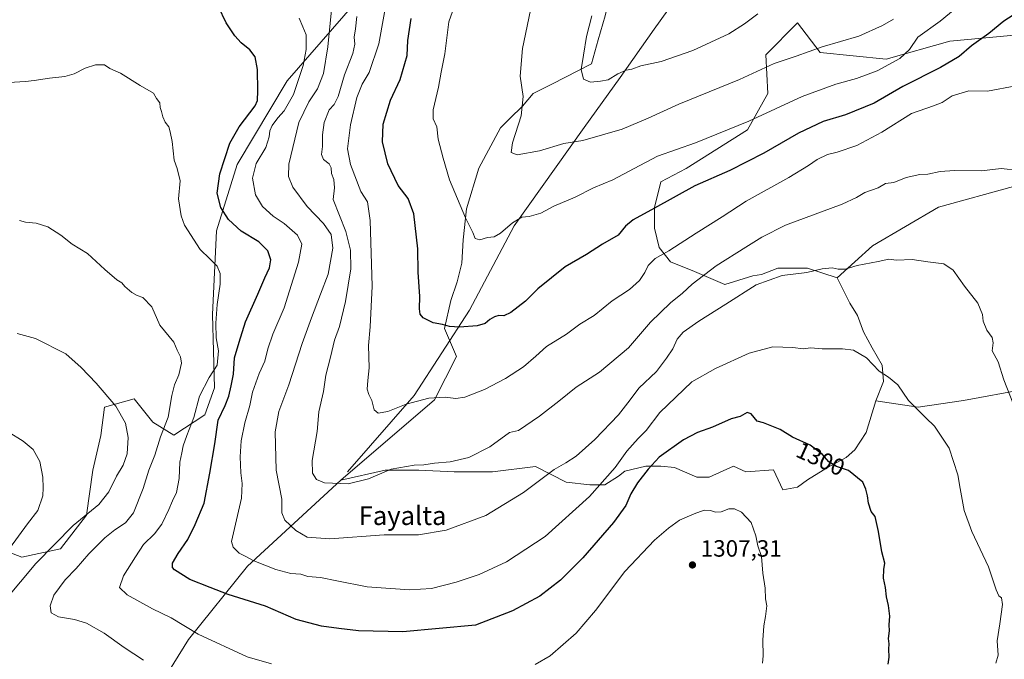
# Model space of a CAD drawing. Units: metres. Extents: x 655361 to 658829, y 4723236 to 4725626.
# Drawn here: x 656543 to 656962, y 4723516 to 4723788 of the extents above; entities that cross this region are included whole.
import ezdxf
from ezdxf.enums import TextEntityAlignment as Align

# ---------------------------------------------------------------- set-up
doc = ezdxf.new("R2010")
doc.units = ezdxf.units.M
doc.header["$MEASUREMENT"] = 0
for name, color, linetype, lineweight in [('Arbolado forestal CxS', 92, 'Continuous', 0), ('Corriente natural lineal', 142, 'Continuous', 13), ('Curva de nivel maestra', 30, 'Continuous', 30), ('Curva de nivel normal', 30, 'Continuous', 0), ('Pastizal CxS', 92, 'Continuous', 0), ('Punto de cota en terreno', 7, 'Continuous', 0), ('Rótulo de curva de nivel directora', 7, 'Continuous', 0), ('Rótulo de punto de cota en terreno', 7, 'Continuous', 0), ('Texto cartográfico', 7, 'Continuous', 0)]:
    doc.layers.add(name, color=color, linetype=linetype, lineweight=lineweight)
doc.styles.add('Style-Arial', font='txt')

# ---------------------------------------------------------------- blocks, each defined once
blk = doc.blocks.new('*U4')
at = {"layer": 'Arbolado forestal CxS', "color": 92, "linetype": 'Continuous', "lineweight": 0}
for points in [[(656589.5891, 4723483.3327, 1315.5583), (656615.1791, 4723524.6809, 1305.5181), (656640.4027, 4723555.8525, 1295.5209), (656680.0957, 4723592.4907, 1284.2529), (656698.8501, 4723596.6489, 1283.9897), (656713.1635, 4723596.6487, 1284.9006), (656728.1587, 4723595.9669, 1285.2821), (656744.5171, 4723595.9667, 1286.4437), (656762.7801, 4723598.3079, 1288.2189), (656775.8713, 4723591.5523, 1291.0185), (656785.9255, 4723590.4939, 1293.2523), (656792.2755, 4723590.4939, 1294.7006), (656798.0963, 4723594.1981, 1295.3898), (656800.7421, 4723596.3147, 1295.7288), (656809.7379, 4723598.4315, 1298.1234), (656816.0879, 4723598.4315, 1300.2501), (656821.9089, 4723597.9023, 1301.3342), (656831.4339, 4723593.6689, 1302.2884), (656836.7255, 4723593.6689, 1302.3707), (656846.9905, 4723598.4507, 1302.0881), (656852.2095, 4723595.9653, 1302.1411), (656864.0277, 4723596.7801, 1301.6431), (656867.9465, 4723588.3773, 1302.5098), (656874.2965, 4723589.4355, 1301.8736), (656878.5297, 4723592.6105, 1301.2919), (656886.9965, 4723597.9023, 1300.0953), (656894.9339, 4723602.1355, 1299.1435), (656898.6381, 4723605.3105, 1298.5822), (656903.4007, 4723612.7189, 1297.593), (656907.5493, 4723626.1911, 1295.9479), (656925.5177, 4723623.4267, 1294.6935), (656944.8629, 4723626.3281, 1292.8112), (656970.9791, 4723631.1639, 1288.9217)], [(656966.1445, 4723717.2493, 1285.6121), (656934.2253, 4723708.5439, 1286.6561), (656906.1737, 4723692.1013, 1288.9504), (656891.1401, 4723678.4345, 1290.1504), (656878.5297, 4723682.5691, 1289.1895), (656865.8297, 4723682.5691, 1288.7016), (656858.9505, 4723679.9233, 1288.6557), (656855.2463, 4723679.3941, 1288.2655), (656843.3503, 4723675.7115, 1287.3054), (656830.3999, 4723681.1643, 1283.2541), (656820.1761, 4723685.2541, 1280.4872), (656815.4051, 4723691.3883, 1278.4766), (656813.3605, 4723699.5675, 1276.3268), (656813.3605, 4723708.4281, 1274.4089), (656816.0493, 4723719.3491, 1272.4883), (656826.8599, 4723724.9891, 1271.8193), (656852.9753, 4723741.4317, 1270.246), (656861.6817, 4723756.9075, 1267.1328), (656860.7139, 4723773.3503, 1263.5223), (656874.2563, 4723786.8921, 1261.4438), (656883.9281, 4723774.3171, 1265.0716), (656911.9793, 4723771.4157, 1268.5359), (656939.0625, 4723779.1535, 1272.3381), (656970.9817, 4723782.0539, 1276.1872)]]:
    blk.add_polyline3d(points, dxfattribs=at)
blk = doc.blocks.new('*U7')
at = {"layer": 'Arbolado forestal CxS', "color": 92, "linetype": 'Continuous', "lineweight": 0}
blk.add_polyline3d([(656970.9791, 4723631.1639, 1288.9217), (656944.8629, 4723626.3281, 1292.8112), (656925.5177, 4723623.4267, 1294.6935), (656907.5493, 4723626.1911, 1295.9479), (656910.8089, 4723634.4149, 1295.12), (656910.2799, 4723641.2939, 1294.5219), (656906.0465, 4723648.7023, 1294.1662), (656902.3423, 4723655.5815, 1293.4654), (656899.6965, 4723662.4607, 1292.5397), (656896.5215, 4723667.7523, 1291.8543), (656891.1401, 4723678.4345, 1290.1504), (656906.1737, 4723692.1013, 1288.9504), (656934.2253, 4723708.5439, 1286.6561), (656966.1445, 4723717.2493, 1285.6121)], dxfattribs=at)
blk = doc.blocks.new('5PATER')
at = {"layer": 'Punto de cota en terreno', "linetype": 'Continuous', "lineweight": 0}
h = blk.add_hatch(color=51, dxfattribs=at)
edge = h.paths.add_edge_path()
edge.add_ellipse((0, 0), major_axis=(-0.11, -0.111), ratio=0.999422, start_angle=0, end_angle=360)

msp = doc.modelspace()

# ---------------------------------------------------------------- linework, layer by layer
at = {"layer": 'Arbolado forestal CxS', "color": 92, "linetype": 'Continuous', "lineweight": 0}
for points in [[(656518.0435, 4723569.7691, 1323.2785), (656544.3613, 4723559.6637, 1318.2524), (656560.7855, 4723563.2753, 1314.3269), (656571.8439, 4723577.5491, 1315.8091), (656574.5131, 4723596.6841, 1317.5661), (656577.9355, 4723611.3909, 1316.9158), (656579.5207, 4723623.5069, 1315.4714), (656592.1349, 4723627.0187, 1313.7494), (656600.0237, 4723617.0597, 1312.5674), (656609.0637, 4723611.5797, 1308.1106), (656622.1789, 4723620.1883, 1303.3526), (656626.3201, 4723631.7373, 1303.5079), (656625.4955, 4723662.8541, 1305.4633), (656627.0933, 4723698.4827, 1301.8443), (656635.8759, 4723726.6765, 1298.012), (656657.1725, 4723762.1929, 1297.1562), (656686.1563, 4723795.3693, 1286.1756)], [(656686.1563, 4723795.3693, 1286.1756), (656657.1725, 4723762.1929, 1297.1562), (656635.8759, 4723726.6765, 1298.012), (656627.0933, 4723698.4827, 1301.8443), (656625.4955, 4723662.8541, 1305.4633), (656626.3201, 4723631.7373, 1303.5079), (656622.1789, 4723620.1883, 1303.3526), (656609.0637, 4723611.5797, 1308.1106), (656600.0237, 4723617.0597, 1312.5674), (656592.1349, 4723627.0187, 1313.7494), (656579.5207, 4723623.5069, 1315.4714), (656577.9355, 4723611.3909, 1316.9158), (656574.5131, 4723596.6841, 1317.5661), (656571.8439, 4723577.5491, 1315.8091), (656560.7855, 4723563.2753, 1314.3269), (656544.3613, 4723559.6637, 1318.2524), (656518.0435, 4723569.7691, 1323.2785)], [(656686.1563, 4723795.3693, 1286.1756), (656657.1725, 4723762.1929, 1297.1562), (656635.8759, 4723726.6765, 1298.012), (656627.0933, 4723698.4827, 1301.8443), (656625.4955, 4723662.8541, 1305.4633), (656626.3201, 4723631.7373, 1303.5079), (656622.1789, 4723620.1883, 1303.3526), (656609.0637, 4723611.5797, 1308.1106), (656600.0237, 4723617.0597, 1312.5674), (656592.1349, 4723627.0187, 1313.7494), (656579.5207, 4723623.5069, 1315.4714), (656577.9355, 4723611.3909, 1316.9158), (656574.5131, 4723596.6841, 1317.5661), (656571.8439, 4723577.5491, 1315.8091), (656560.7855, 4723563.2753, 1314.3269), (656544.3613, 4723559.6637, 1318.2524), (656518.0435, 4723569.7691, 1323.2785)], [(656686.1563, 4723795.3693, 1286.1756), (656657.1725, 4723762.1929, 1297.1562), (656635.8759, 4723726.6765, 1298.012), (656627.0933, 4723698.4827, 1301.8443), (656625.4955, 4723662.8541, 1305.4633), (656626.3201, 4723631.7373, 1303.5079), (656622.1789, 4723620.1883, 1303.3526), (656609.0637, 4723611.5797, 1308.1106), (656600.0237, 4723617.0597, 1312.5674), (656592.1349, 4723627.0187, 1313.7494), (656579.5207, 4723623.5069, 1315.4714), (656577.9355, 4723611.3909, 1316.9158), (656574.5131, 4723596.6841, 1317.5661), (656571.8439, 4723577.5491, 1315.8091), (656560.7855, 4723563.2753, 1314.3269), (656544.3613, 4723559.6637, 1318.2524), (656518.0435, 4723569.7691, 1323.2785)], [(656792.8469, 4723791.7671, 1258.4495), (656792.4069, 4723789.9221, 1258.4674), (656789.4807, 4723779.6041, 1258.7164), (656786.5965, 4723769.4331, 1259.2741), (656769.7857, 4723760.7537, 1262.7274), (656761.8483, 4723756.7849, 1264.1883), (656757.2181, 4723751.4931, 1264.9592), (656751.9263, 4723746.2015, 1265.6587), (656747.9577, 4723742.2327, 1266.1692), (656738.6971, 4723725.0347, 1267.914), (656733.4055, 4723707.8369, 1269.5729), (656732.0825, 4723694.6077, 1270.7774), (656731.4211, 4723684.6857, 1271.2152), (656729.4367, 4723676.7483, 1271.8696), (656726.7909, 4723668.8107, 1272.8466), (656724.1451, 4723656.9045, 1274.8628), (656729.2483, 4723645.0471, 1276.3271), (656719.8555, 4723626.5891, 1279.6425), (656680.0957, 4723592.4907, 1284.2529)], [(656792.4069, 4723789.9221, 1258.4674), (656789.4807, 4723779.6041, 1258.7164), (656786.5965, 4723769.4331, 1259.2741), (656769.7857, 4723760.7537, 1262.7274), (656761.8483, 4723756.7849, 1264.1883), (656757.2181, 4723751.4931, 1264.9592), (656751.9263, 4723746.2015, 1265.6587), (656747.9577, 4723742.2327, 1266.1692), (656738.6971, 4723725.0347, 1267.914), (656733.4055, 4723707.8369, 1269.5729), (656732.0825, 4723694.6077, 1270.7774), (656731.4211, 4723684.6857, 1271.2152), (656729.4367, 4723676.7483, 1271.8696), (656726.7909, 4723668.8107, 1272.8466), (656724.1451, 4723656.9045, 1274.8628), (656729.2483, 4723645.0471, 1276.3271), (656719.8555, 4723626.5891, 1279.6425), (656680.0957, 4723592.4907, 1284.2529), (656640.4027, 4723555.8525, 1295.5209), (656615.1791, 4723524.6809, 1305.5181), (656589.5891, 4723483.3327, 1315.5583)], [(656998.3001, 4723773.5135, 1279.5967), (656991.2939, 4723778.1847, 1278.5942), (656970.9817, 4723782.0539, 1276.1872), (656939.0625, 4723779.1535, 1272.3381), (656911.9793, 4723771.4157, 1268.5359), (656883.9281, 4723774.3171, 1265.0716), (656874.2563, 4723786.8921, 1261.4438), (656860.7139, 4723773.3503, 1263.5223), (656861.6817, 4723756.9075, 1267.1328), (656852.9753, 4723741.4317, 1270.246), (656826.8599, 4723724.9891, 1271.8193), (656816.0493, 4723719.3491, 1272.4883), (656813.3605, 4723708.4281, 1274.4089), (656813.3605, 4723699.5675, 1276.3268), (656815.4051, 4723691.3883, 1278.4766), (656820.1761, 4723685.2541, 1280.4872), (656830.3999, 4723681.1643, 1283.2541), (656843.3503, 4723675.7115, 1287.3054), (656855.2463, 4723679.3941, 1288.2655), (656858.9505, 4723679.9233, 1288.6557), (656865.8297, 4723682.5691, 1288.7016), (656878.5297, 4723682.5691, 1289.1895), (656891.1401, 4723678.4345, 1290.1504)], [(656998.3001, 4723773.5135, 1279.5967), (657002.9007, 4723770.4465, 1279.9015), (657003.8683, 4723749.1677, 1282.0066), (656995.1621, 4723731.7569, 1283.7761), (656966.1445, 4723717.2493, 1285.6121), (656934.2253, 4723708.5439, 1286.6561), (656906.1737, 4723692.1013, 1288.9504), (656891.1401, 4723678.4345, 1290.1504)], [(656998.3001, 4723773.5135, 1279.5967), (657002.9007, 4723770.4465, 1279.9015), (657003.8683, 4723749.1677, 1282.0066), (656995.1621, 4723731.7569, 1283.7761), (656966.1445, 4723717.2493, 1285.6121), (656934.2253, 4723708.5439, 1286.6561), (656906.1737, 4723692.1013, 1288.9504), (656891.1401, 4723678.4345, 1290.1504)], [(656907.5493, 4723626.1911, 1295.9479), (656925.5177, 4723623.4267, 1294.6935), (656944.8629, 4723626.3281, 1292.8112), (656970.9791, 4723631.1639, 1288.9217), (656990.3243, 4723634.0657, 1286.2824), (657018.3745, 4723645.6721, 1282.9963), (657036.7529, 4723660.1809, 1280.3728), (657058.0333, 4723676.6235, 1277.9848), (657072.5427, 4723684.3613, 1276.9938), (657079.8035, 4723684.9195, 1276.0259), (657085.1167, 4723685.3281, 1275.2722)], [(656907.5493, 4723626.1911, 1295.9479), (656925.5177, 4723623.4267, 1294.6935), (656944.8629, 4723626.3281, 1292.8112), (656970.9791, 4723631.1639, 1288.9217), (656990.3243, 4723634.0657, 1286.2824), (657018.3745, 4723645.6721, 1282.9963), (657036.7529, 4723660.1809, 1280.3728), (657058.0333, 4723676.6235, 1277.9848), (657072.5427, 4723684.3613, 1276.9938), (657079.8035, 4723684.9195, 1276.0259), (657085.1167, 4723685.3281, 1275.2722)], [(656891.1401, 4723678.4345, 1290.1504), (656896.5215, 4723667.7523, 1291.8543), (656899.6965, 4723662.4607, 1292.5397), (656902.3423, 4723655.5815, 1293.4654), (656906.0465, 4723648.7023, 1294.1662), (656910.2799, 4723641.2939, 1294.5219), (656910.8089, 4723634.4149, 1295.12), (656907.5493, 4723626.1911, 1295.9479)], [(656907.5493, 4723626.1911, 1295.9479), (656903.4007, 4723612.7189, 1297.593), (656898.6381, 4723605.3105, 1298.5822), (656894.9339, 4723602.1355, 1299.1435), (656886.9965, 4723597.9023, 1300.0953), (656878.5297, 4723592.6105, 1301.2919), (656874.2965, 4723589.4355, 1301.8736), (656867.9465, 4723588.3773, 1302.5098), (656864.0277, 4723596.7801, 1301.6431), (656852.2095, 4723595.9653, 1302.1411), (656846.9905, 4723598.4507, 1302.0881), (656836.7255, 4723593.6689, 1302.3707), (656831.4339, 4723593.6689, 1302.2884), (656821.9089, 4723597.9023, 1301.3342), (656816.0879, 4723598.4315, 1300.2501), (656809.7379, 4723598.4315, 1298.1234), (656800.7421, 4723596.3147, 1295.7288), (656798.0963, 4723594.1981, 1295.3898), (656792.2755, 4723590.4939, 1294.7006), (656785.9255, 4723590.4939, 1293.2523), (656775.8713, 4723591.5523, 1291.0185), (656762.7801, 4723598.3079, 1288.2189), (656744.5171, 4723595.9667, 1286.4437), (656728.1587, 4723595.9669, 1285.2821), (656713.1635, 4723596.6487, 1284.9006), (656698.8501, 4723596.6489, 1283.9897), (656680.0957, 4723592.4907, 1284.2529)], [(656680.0957, 4723592.4907, 1284.2529), (656640.4027, 4723555.8525, 1295.5209), (656615.1791, 4723524.6809, 1305.5181), (656589.5891, 4723483.3327, 1315.5583), (656570.2975, 4723444.0571, 1323.0214), (656559.8457, 4723406.9225, 1329.5168), (656562.2713, 4723387.2867, 1331.6589), (656570.2009, 4723357.0557, 1334.1571)], [(656680.0957, 4723592.4907, 1284.2529), (656640.4027, 4723555.8525, 1295.5209), (656615.1791, 4723524.6809, 1305.5181), (656589.5891, 4723483.3327, 1315.5583), (656570.2975, 4723444.0571, 1323.0214), (656559.8457, 4723406.9225, 1329.5168), (656562.2713, 4723387.2867, 1331.6589), (656570.2009, 4723357.0557, 1334.1571)]]:
    msp.add_polyline3d(points, dxfattribs=at)
at = {"layer": 'Corriente natural lineal', "color": 142, "linetype": 'Continuous', "lineweight": 13}
msp.add_polyline3d([(656682.8201, 4723596.0001, 1283.4876), (656711.1801, 4723628.3801, 1279.1753), (656734.7501, 4723664.7201, 1273.2928), (656753.6701, 4723700.6401, 1269.4911), (656783.4501, 4723742.4201, 1263.4096), (656798.8801, 4723763.6901, 1259.7455), (656813.2401, 4723784.2001, 1255.9114), (656828.1301, 4723805.0901, 1251.3205)], dxfattribs=at)
at = {"layer": 'Curva de nivel maestra', "color": 30, "linetype": 'Continuous', "lineweight": 30, "flags": 128}
for points, elevation in [([(656975.38, 4723796.2401), (656961.93, 4723787.6001), (656955.57, 4723782.4001), (656948.26, 4723777.1001), (656943.05, 4723772.6301), (656935.05, 4723767.8801), (656919.05, 4723759.8001), (656906.78, 4723752.7001), (656894.63, 4723747.7501), (656885.18, 4723744.9201), (656874.72, 4723739.9501), (656859.98, 4723731.4601), (656845.5, 4723724.0901), (656830.64, 4723717.5901), (656813.45, 4723708.0601), (656804.33, 4723703.1601), (656801.09, 4723700.4301), (656798.02, 4723696.5901), (656791.3, 4723692.7301), (656784.44, 4723688.3901), (656775.44, 4723683.1301), (656763.84, 4723673.7301), (656758.57, 4723668.6201), (656752.35, 4723663.6901), (656749.35, 4723662.3601), (656747.24, 4723662.4101), (656745.35, 4723661.8701), (656743.39, 4723660.7301), (656741.39, 4723659.0001), (656738.06, 4723658.0601), (656730.52, 4723657.4401), (656726.25, 4723657.7601), (656723.2, 4723658.6601), (656719.26, 4723659.3601), (656715.08, 4723661.4501), (656713.76, 4723662.9801), (656713.48, 4723665.2501), (656713.65, 4723670.5301), (656712.97, 4723680.8401), (656712.76, 4723690.8301), (656711.03, 4723705.6401), (656708.64, 4723712.2201), (656704.41, 4723717.7901), (656700.08, 4723726.9901), (656697.81, 4723736.2301), (656697.99, 4723743.8201), (656701.08, 4723753.9801), (656705.24, 4723762.7601), (656708.24, 4723773.0101), (656708.59, 4723779.3801), (656709.88, 4723788.7301)], 1275), ([(656912.75, 4723514.1801), (656913.23, 4723517.2601), (656913.14, 4723520.5401), (656913.26, 4723522.9101), (656912.86, 4723525.1801), (656913.35, 4723528.4401), (656913.28, 4723531.0101), (656913.47, 4723534.6301), (656912.99, 4723539.1501), (656912.1, 4723542.8201), (656911.66, 4723546.8201), (656910.82, 4723550.8201), (656910.92, 4723554.4901), (656911.42, 4723557.1501), (656910.12, 4723562.0401), (656908.7, 4723570.6801), (656907.28, 4723577.0301), (656905.53, 4723579.1801), (656904.37, 4723582.6201), (656904.01, 4723585.7201), (656903.26, 4723588.6301), (656901.98, 4723591.6101), (656895.91, 4723596.5201), (656890.85, 4723598.3001), (656887.58, 4723600.2801), (656884.85, 4723603.4001), (656879.59, 4723607.3901), (656872.11, 4723610.7801), (656866.86, 4723613.9301), (656859.73, 4723616.8301), (656857.04, 4723617.4701), (656854.47, 4723620.7001), (656852.86, 4723621.1701), (656849.83, 4723619.4901), (656846.08, 4723618.4601), (656838.06, 4723614.9201), (656831.72, 4723612.7801), (656825.72, 4723609.5701), (656815.39, 4723602.1801), (656810.75, 4723597.1601), (656806.14, 4723591.3101), (656803.29, 4723586.6201), (656801.18, 4723581.6901), (656796.04, 4723574.3901), (656782.88, 4723559.3801), (656773.39, 4723549.8801), (656764.61, 4723543.2001), (656752.99, 4723536.8401), (656737.25, 4723530.8201), (656706.36, 4723527.9601), (656687.48, 4723528.3701), (656679.17, 4723529.4201), (656671.83, 4723530.3801), (656661.09, 4723533.2401), (656648.02, 4723538.9401), (656632.07, 4723543.8501), (656624.4, 4723546.7801), (656615.83, 4723550.2201), (656609.25, 4723554.3501), (656608.43, 4723555.3601), (656608.5, 4723557.1501), (656610.85, 4723561.2501), (656614.93, 4723567.2501), (656618.04, 4723573.5601), (656621.96, 4723582.7101), (656624.39, 4723595.4801), (656626.43, 4723607.8801), (656627.83, 4723618.0301), (656630.86, 4723624.2301), (656632.36, 4723628.1001), (656633.35, 4723632.5401), (656634.45, 4723637.4601), (656634.81, 4723644.4901), (656636.74, 4723651.1501), (656639.48, 4723659.8201), (656644.75, 4723671.4901), (656647.66, 4723678.4901), (656649.65, 4723682.6801), (656650.25, 4723686.1101), (656649.04, 4723689.9101), (656645.13, 4723693.7401), (656637.62, 4723698.3701), (656632.22, 4723703.2901), (656628.98, 4723708.3901), (656627.45, 4723714.4801), (656628.52, 4723722.6401), (656632.78, 4723735.7601), (656636.73, 4723742.6801), (656643.61, 4723751.5601), (656644.62, 4723753.8201), (656644.8, 4723758.0501), (656644.6, 4723767.0901), (656643.55, 4723772.4401), (656641.32, 4723775.3501), (656637.58, 4723778.3201), (656634.89, 4723781.3001), (656631.29, 4723786.9401), (656628, 4723793.7301)], 1300)]:
    msp.add_lwpolyline(points, dxfattribs=dict(at, elevation=elevation))
at = {"layer": 'Curva de nivel normal', "color": 30, "linetype": 'Continuous', "lineweight": 0, "flags": 128}
for points, elevation in [([(656915.1, 4723788.4401), (656910.44, 4723785.7601), (656900.28, 4723781.2701), (656884.71, 4723776.7201), (656873.62, 4723772.6801), (656864.36, 4723769.5501), (656849.63, 4723762.8401), (656823.72, 4723752.3201), (656810.72, 4723746.2901), (656799.61, 4723741.7501), (656782.95, 4723736.8201), (656774.92, 4723735.6201), (656764.53, 4723732.4301), (656755.06, 4723730.7301), (656752.41, 4723731.7201), (656753.08, 4723735.8401), (656756.72, 4723747.4001), (656757.5, 4723755.5101), (656756.28, 4723764.2601), (656757.28, 4723775.9301), (656765.63, 4723816.2401)], 1265), ([(656942.86, 4723794.1901), (656934.97, 4723787.5901), (656925.41, 4723780.7901), (656921.83, 4723775.5401), (656917.74, 4723771.7001), (656908.05, 4723766.4901), (656899.38, 4723763.1601), (656890.5, 4723760.7901), (656876.21, 4723755.5401), (656853.56, 4723745.1501), (656830.9, 4723735.9101), (656814.7, 4723730.2501), (656804.76, 4723724.9101), (656795.65, 4723720.1601), (656787.54, 4723716.7601), (656779.66, 4723712.8401), (656770.54, 4723708.9601), (656765.06, 4723705.9801), (656760.06, 4723704.5101), (656757.06, 4723704.2901), (656753.02, 4723701.8201), (656747.92, 4723697.4301), (656745.21, 4723695.9501), (656742.38, 4723695.6301), (656739.09, 4723694.6001), (656737.09, 4723695.2101), (656736.11, 4723697.8001), (656733.07, 4723703.9801), (656726.3, 4723720.1401), (656723.54, 4723729.3701), (656721.38, 4723737.4001), (656720.82, 4723742.6501), (656719.36, 4723746.1301), (656719.3, 4723749.9601), (656721.5, 4723759.5201), (656722.64, 4723765.9601), (656724.25, 4723773.6801), (656725.89, 4723787.3601), (656731.76, 4723803.8101)], 1270), ([(656967.12, 4723760.0501), (656955, 4723757.8101), (656947.03, 4723757.9701), (656940.02, 4723755.8001), (656935.71, 4723753.0001), (656932.05, 4723751.5701), (656922.71, 4723748.3401), (656910.05, 4723740.3501), (656899.49, 4723734.7601), (656891.15, 4723731.9401), (656886.95, 4723730.9601), (656882.56, 4723728.8301), (656878.9, 4723726.1701), (656870.59, 4723721.2001), (656852.4, 4723711.0201), (656842.24, 4723704.4501), (656831.13, 4723697.4801), (656819.5, 4723690.0201), (656813.65, 4723686.7601), (656810.68, 4723683.7801), (656809.31, 4723680.7401), (656807.08, 4723677.3501), (656802.72, 4723673.4801), (656795.39, 4723668.6601), (656787.72, 4723662.5301), (656781.68, 4723658.8101), (656775.98, 4723654.5301), (656767.46, 4723649.2501), (656762.97, 4723645.1901), (656757.72, 4723640.7001), (656750.02, 4723635.6401), (656741.18, 4723630.9701), (656732.72, 4723627.7901), (656728.93, 4723627.1401), (656724.36, 4723627.8001), (656717.52, 4723627.3101), (656707.87, 4723624.7901), (656700.06, 4723621.6001), (656695.84, 4723620.9201), (656694.21, 4723622.3001), (656693.28, 4723626.3101), (656691.94, 4723628.8301), (656691.26, 4723631.1501), (656691.47, 4723634.8201), (656692.07, 4723640.1501), (656691.75, 4723649.6801), (656692.56, 4723657.6601), (656693.29, 4723674.8701), (656692.56, 4723702.8601), (656691.39, 4723710.8101), (656688.54, 4723715.1401), (656684.13, 4723726.6901), (656682.92, 4723733.3701), (656684.08, 4723743.5501), (656686.83, 4723755.1901), (656689.16, 4723760.8101), (656692.12, 4723765.8101), (656696.17, 4723777.9801), (656700.1, 4723800.0501)], 1280), ([(656967.06, 4723622.1201), (656962.03, 4723635.1401), (656959.59, 4723642.7001), (656957.02, 4723647.4601), (656957.44, 4723650.9001), (656956.97, 4723653.1701), (656954.71, 4723656.1801), (656953.22, 4723659.9901), (656952.84, 4723662.9501), (656950.85, 4723667.6701), (656945.32, 4723674.8801), (656940.39, 4723681.7801), (656936.48, 4723684.3901), (656929.71, 4723685.2801), (656923.05, 4723686.2901), (656916.38, 4723686.0001), (656913.14, 4723686.3801), (656908.59, 4723685.3601), (656899.58, 4723683.6801), (656894.52, 4723682.1501), (656891.54, 4723682.1101), (656888.99, 4723682.7101), (656884.78, 4723682.2401), (656878.2, 4723680.7901), (656867.69, 4723679.4001), (656856.72, 4723675.5301), (656843.72, 4723667.2201), (656832.31, 4723660.1001), (656825.67, 4723655.3101), (656823.06, 4723652.3401), (656821.2, 4723648.2301), (656818.55, 4723644.3801), (656814.26, 4723638.6701), (656806.74, 4723631.5501), (656803.14, 4723626.6601), (656798.08, 4723620.1801), (656788.06, 4723609.6701), (656780.06, 4723602.6501), (656775.65, 4723599.8001), (656770.82, 4723596.9401), (656757.64, 4723587.1501), (656741.72, 4723577.4201), (656724.88, 4723571.2101), (656713.06, 4723569.2701), (656698.39, 4723569.2301), (656675.4, 4723567.5101), (656665.67, 4723568.2401), (656660.83, 4723570.9901), (656656.2, 4723575.4501), (656654.9, 4723578.5201), (656654.94, 4723584.3601), (656652.56, 4723596.6401), (656652.13, 4723612.9501), (656653.61, 4723621.6301), (656657.94, 4723633.0001), (656663.52, 4723650.5301), (656667.62, 4723661.4301), (656671.32, 4723671.5901), (656674.61, 4723680.0801), (656676.68, 4723691.1001), (656675.86, 4723696.8301), (656672.62, 4723701.5201), (656665.65, 4723708.7601), (656659.66, 4723717.0001), (656657.78, 4723721.4901), (656657.93, 4723726.8401), (656662.1, 4723744.4901), (656666.36, 4723753.2901), (656670.06, 4723758.9001), (656672.7, 4723765.3101), (656674.52, 4723776.6601), (656676.11, 4723792.3801)], 1290), ([(656958.63, 4723514.6901), (656959.51, 4723518.1001), (656959.19, 4723524.1301), (656960.32, 4723531.4201), (656961.36, 4723539.6201), (656960.97, 4723542.4101), (656959.79, 4723543.2301), (656958.66, 4723545.7701), (656955.44, 4723555.6001), (656948.36, 4723570.6701), (656945.13, 4723579.6201), (656943.35, 4723588.8401), (656942.47, 4723594.7201), (656938.69, 4723606.0801), (656932.47, 4723615.4501), (656928.84, 4723618.9001), (656924.8, 4723622.9801), (656921.38, 4723626.2801), (656916.91, 4723633.0501), (656912.92, 4723636.1801), (656909.02, 4723638.7501), (656903.59, 4723644.4001), (656898.03, 4723647.6601), (656893.43, 4723648.2901), (656884.68, 4723648.2601), (656879.72, 4723648.6901), (656876.57, 4723648.3501), (656872.26, 4723648.8801), (656863.72, 4723649.0901), (656853.72, 4723646.4701), (656839.35, 4723639.9101), (656829.24, 4723634.2301), (656815.74, 4723621.1701), (656809.86, 4723613.5701), (656806.47, 4723610.1501), (656801.67, 4723604.8201), (656796.68, 4723597.8201), (656785.76, 4723585.4901), (656766.88, 4723568.4901), (656750.5, 4723557.6801), (656738.91, 4723552.3001), (656729.06, 4723549.0201), (656718.54, 4723546.3901), (656709.19, 4723545.7801), (656691.17, 4723547.0401), (656678.39, 4723549.7201), (656671.4, 4723551.0501), (656666.05, 4723551.5401), (656662.95, 4723552.4501), (656658.81, 4723552.7301), (656652.34, 4723554.4001), (656643.07, 4723558.1201), (656639.4, 4723560.1001), (656636.81, 4723561.3801), (656634.22, 4723563.9501), (656633.6, 4723566.3201), (656637.76, 4723584.8101), (656638.1, 4723591.1001), (656637.55, 4723595.6301), (656637.24, 4723602.3201), (656637.71, 4723609.2101), (656639.16, 4723616.8501), (656641.26, 4723624.1501), (656642.4, 4723629.8201), (656645.29, 4723637.8201), (656647.76, 4723643.0501), (656648.97, 4723648.2801), (656651.06, 4723654.4901), (656655.87, 4723665.6801), (656662.02, 4723685.2001), (656663.43, 4723692.8601), (656661.59, 4723696.5801), (656655.94, 4723701.5801), (656651.2, 4723704.7201), (656646.66, 4723708.7801), (656643.81, 4723713.7501), (656642.42, 4723720.8301), (656644.09, 4723727.1401), (656648.14, 4723733.8201), (656649.61, 4723738.4301), (656649.78, 4723740.9501), (656650.81, 4723743.1801), (656653.25, 4723746.4801), (656656, 4723749.4801), (656659.92, 4723756.4801), (656664.01, 4723768.8201), (656665.34, 4723775.5201), (656665.25, 4723781.8201), (656663.88, 4723785.2301), (656662.32, 4723788.8301)], 1295), ([(656968.64, 4723724.0601), (656960.8, 4723725.0001), (656952.49, 4723723.9401), (656941.05, 4723724.1001), (656934.95, 4723723.6901), (656929.64, 4723722.5801), (656926.26, 4723722.3501), (656920.41, 4723721.1801), (656915.24, 4723719.0401), (656911.65, 4723718.5201), (656908.49, 4723716.7401), (656902.81, 4723714.7301), (656899.27, 4723712.5801), (656893.25, 4723709.8201), (656869.07, 4723700.8601), (656859.11, 4723695.7901), (656852.32, 4723691.4601), (656839.62, 4723683.5601), (656829.39, 4723675.7301), (656825.35, 4723671.9001), (656820.22, 4723667.8101), (656811.68, 4723659.5901), (656802.39, 4723648.7801), (656790.06, 4723638.4201), (656780.06, 4723631.9901), (656772.72, 4723625.9801), (656764.47, 4723619.6701), (656755.53, 4723613.5401), (656751.74, 4723612.7001), (656743.38, 4723606.5901), (656734.46, 4723602.0801), (656726.59, 4723600.1801), (656719.92, 4723599.6401), (656715.39, 4723598.9801), (656711.22, 4723598.8801), (656701.39, 4723597.0901), (656691.85, 4723593.0201), (656683.14, 4723590.8401), (656673.12, 4723591.3201), (656669.69, 4723592.8001), (656667.98, 4723595.4001), (656667.88, 4723600.7801), (656669.92, 4723613.1201), (656670.74, 4723621.4901), (656672.67, 4723630.1401), (656673.72, 4723637.1101), (656675.68, 4723644.7801), (656677.32, 4723652.0001), (656679.4, 4723657.8301), (656682.05, 4723668.4801), (656684.25, 4723682.3501), (656684.11, 4723690.2001), (656682.1, 4723698.1801), (656676.74, 4723711.8201), (656677.27, 4723716.6901), (656677, 4723720.3501), (656676.05, 4723722.8601), (656675.85, 4723725.2001), (656675.01, 4723726.9601), (656672.66, 4723728.8201), (656671.85, 4723730.9801), (656672.23, 4723734.2701), (656672.23, 4723739.3101), (656673, 4723744.4701), (656675.1, 4723749.8801), (656677.23, 4723752.1001), (656678.92, 4723755.5401), (656681.62, 4723764.7701), (656685.14, 4723773.9101), (656685.98, 4723777.7601), (656685.63, 4723780.8101), (656686.33, 4723784.2801), (656686.79, 4723789.5701)], 1285), ([(656786.7, 4723789.8201), (656784.52, 4723781.1401), (656783.29, 4723773.1401), (656782.23, 4723767.0801), (656783.29, 4723762.9901), (656786.22, 4723761.6401), (656790.43, 4723762.0701), (656793.74, 4723762.7101), (656797.88, 4723765.1801), (656801.31, 4723766.7001), (656803.74, 4723767.1701), (656807.66, 4723768.6501), (656816.21, 4723770.4101), (656829.75, 4723775.1001), (656844.98, 4723782.2601), (656851.72, 4723786.4001), (656857.39, 4723790.7401)], 1260), ([(656650.55, 4723514.4301), (656640.2, 4723517.3101), (656619.41, 4723526.9201), (656607.82, 4723533.9001), (656600, 4723537.8001), (656589.21, 4723543.7401), (656585.91, 4723546.8101), (656587.66, 4723551.7401), (656592.69, 4723559.8201), (656596.05, 4723565.0401), (656600.75, 4723569.6801), (656603.84, 4723573.7001), (656606.93, 4723579.9401), (656608.38, 4723583.6301), (656610.16, 4723587.2701), (656611.21, 4723593.1501), (656611.56, 4723600.0401), (656612.47, 4723604.0101), (656612.97, 4723607.0401), (656614.53, 4723611.4901), (656617.58, 4723619.0701), (656619.96, 4723628.1501), (656624.01, 4723636.0701), (656627.39, 4723641.3001), (656627.98, 4723647.4001), (656627.06, 4723652.9601), (656626.83, 4723659.1501), (656627.4, 4723667.1501), (656628.69, 4723675.7501), (656628.78, 4723680.2601), (656627.43, 4723683.3701), (656624.37, 4723686.5601), (656620.21, 4723690.4801), (656613.55, 4723700.8101), (656612.06, 4723704.7801), (656610.94, 4723712.0001), (656611.76, 4723719.7201), (656610.44, 4723724.9001), (656609.16, 4723728.4601), (656608.34, 4723736.4801), (656607.39, 4723740.4901), (656606.91, 4723742.7401), (656605.39, 4723744.7001), (656604.28, 4723746.8801), (656603.82, 4723749.1801), (656603.24, 4723750.9401), (656603.11, 4723752.9301), (656601.66, 4723754.7701), (656600.37, 4723757.0601), (656594.73, 4723760.3001), (656586.4, 4723765.5001), (656581.82, 4723767.5401), (656579.48, 4723768.9801), (656575.72, 4723768.9901), (656571.27, 4723767.6501), (656566.67, 4723765.2001), (656562.69, 4723764.0401), (656556.16, 4723763.4201), (656549.65, 4723762.4001), (656545.93, 4723761.9901), (656529.4, 4723760.9501)], 1305), ([(656596.06, 4723515.9201), (656587.93, 4723521.2801), (656579.37, 4723527.4001), (656571.8, 4723531.7101), (656566.83, 4723533.2501), (656559.92, 4723534.3401), (656556.82, 4723536.1001), (656556.44, 4723539.0001), (656558.01, 4723543.4901), (656562.82, 4723550.1001), (656567.49, 4723554.9401), (656572.81, 4723561.1001), (656579.64, 4723567.8901), (656583.85, 4723571.3701), (656588.42, 4723574.2501), (656591.84, 4723578.5801), (656595.91, 4723588.8501), (656598.41, 4723596.6601), (656600.86, 4723603.1501), (656603.35, 4723610.8201), (656606.61, 4723619.3001), (656608.21, 4723628.4001), (656609.34, 4723632.9901), (656611.2, 4723637.2401), (656612.25, 4723642.1801), (656611.81, 4723644.9501), (656610.36, 4723647.6801), (656608.99, 4723651.0801), (656603.03, 4723658.3001), (656599.71, 4723666.1401), (656595.82, 4723670.0901), (656593.4, 4723670.9701), (656591.1, 4723672.2601), (656588.15, 4723674.7601), (656586.88, 4723676.3301), (656584.78, 4723677.6901), (656579.62, 4723682.0801), (656572.36, 4723688.7801), (656565.78, 4723692.8201), (656561, 4723696.5901), (656555.4, 4723700.1001), (656550.44, 4723701.7101), (656545.92, 4723702.1401), (656543.35, 4723702.8001)], 1310), ([(656542.4, 4723654.8201), (656550.2, 4723652.6401), (656563.13, 4723646.1701), (656569.57, 4723640.3801), (656575.95, 4723633.6301), (656584.33, 4723623.9201), (656588.51, 4723616.6501), (656589.56, 4723610.6501), (656589.22, 4723603.5801), (656587.53, 4723598.8301), (656584.61, 4723594.1501), (656581.41, 4723587.4901), (656577.16, 4723582.1501), (656566.23, 4723573.1301), (656550.26, 4723557.0701), (656537.31, 4723541.4701)], 1315), ([(656539.12, 4723563.3901), (656546.76, 4723573.8501), (656551.23, 4723579.5201), (656553.3, 4723585.8201), (656553.38, 4723589.2001), (656553.35, 4723593.6701), (656551.99, 4723600.3501), (656549.21, 4723605.4201), (656544.89, 4723609.0001), (656538.58, 4723612.9601)], 1320), ([(656859.39, 4723514.7001), (656859.56, 4723517.7701), (656859.45, 4723524.4101), (656859.93, 4723530.4701), (656860.66, 4723534.4901), (656860.88, 4723536.8201), (656861.25, 4723538.9801), (656860.64, 4723542.0301), (656860.45, 4723546.5501), (656859.44, 4723552.8801), (656858.88, 4723560.0501), (656857.36, 4723564.4801), (656856.56, 4723568.7201), (656854.48, 4723574.4801), (656850.36, 4723578.7901), (656847.48, 4723580.2801), (656845.06, 4723580.2201), (656841.72, 4723579.0201), (656839.39, 4723578.7801), (656837.26, 4723579.5601), (656834.54, 4723579.7201), (656830.26, 4723578.1801), (656824.07, 4723575.3801), (656819.32, 4723572.0801), (656813.38, 4723566.8901), (656800.79, 4723553.6401), (656788.32, 4723537.0301), (656780.06, 4723527.4501), (656769.06, 4723517.7801), (656762.72, 4723514.1001)], 1305)]:
    msp.add_lwpolyline(points, dxfattribs=dict(at, elevation=elevation))
at = {"layer": 'Pastizal CxS', "color": 92, "linetype": 'Continuous', "lineweight": 0}
for points in [[(656792.8469, 4723791.7671, 1258.4495), (656792.4069, 4723789.9221, 1258.4674), (656789.4807, 4723779.6041, 1258.7164), (656786.5965, 4723769.4331, 1259.2741), (656769.7857, 4723760.7537, 1262.7274), (656761.8483, 4723756.7849, 1264.1883), (656757.2181, 4723751.4931, 1264.9592), (656751.9263, 4723746.2015, 1265.6587), (656747.9577, 4723742.2327, 1266.1692), (656738.6971, 4723725.0347, 1267.914), (656733.4055, 4723707.8369, 1269.5729), (656732.0825, 4723694.6077, 1270.7774), (656731.4211, 4723684.6857, 1271.2152), (656729.4367, 4723676.7483, 1271.8696), (656726.7909, 4723668.8107, 1272.8466), (656724.1451, 4723656.9045, 1274.8628), (656729.2483, 4723645.0471, 1276.3271), (656719.8555, 4723626.5891, 1279.6425), (656680.0957, 4723592.4907, 1284.2529)], [(656970.9817, 4723782.0539, 1276.1872), (656939.0625, 4723779.1535, 1272.3381), (656911.9793, 4723771.4157, 1268.5359), (656883.9281, 4723774.3171, 1265.0716), (656874.2563, 4723786.8921, 1261.4438), (656860.7139, 4723773.3503, 1263.5223), (656861.6817, 4723756.9075, 1267.1328), (656852.9753, 4723741.4317, 1270.246), (656826.8599, 4723724.9891, 1271.8193), (656816.0493, 4723719.3491, 1272.4883), (656813.3605, 4723708.4281, 1274.4089), (656813.3605, 4723699.5675, 1276.3268), (656815.4051, 4723691.3883, 1278.4766), (656820.1761, 4723685.2541, 1280.4872), (656830.3999, 4723681.1643, 1283.2541), (656843.3503, 4723675.7115, 1287.3054), (656855.2463, 4723679.3941, 1288.2655), (656858.9505, 4723679.9233, 1288.6557), (656865.8297, 4723682.5691, 1288.7016), (656878.5297, 4723682.5691, 1289.1895), (656891.1401, 4723678.4345, 1290.1504), (656896.5215, 4723667.7523, 1291.8543), (656899.6965, 4723662.4607, 1292.5397), (656902.3423, 4723655.5815, 1293.4654), (656906.0465, 4723648.7023, 1294.1662), (656910.2799, 4723641.2939, 1294.5219), (656910.8089, 4723634.4149, 1295.12), (656907.5493, 4723626.1911, 1295.9479), (656903.4007, 4723612.7189, 1297.593), (656898.6381, 4723605.3105, 1298.5822), (656894.9339, 4723602.1355, 1299.1435), (656886.9965, 4723597.9023, 1300.0953), (656878.5297, 4723592.6105, 1301.2919), (656874.2965, 4723589.4355, 1301.8736), (656867.9465, 4723588.3773, 1302.5098), (656864.0277, 4723596.7801, 1301.6431), (656852.2095, 4723595.9653, 1302.1411), (656846.9905, 4723598.4507, 1302.0881), (656836.7255, 4723593.6689, 1302.3707), (656831.4339, 4723593.6689, 1302.2884), (656821.9089, 4723597.9023, 1301.3342), (656816.0879, 4723598.4315, 1300.2501), (656809.7379, 4723598.4315, 1298.1234), (656800.7421, 4723596.3147, 1295.7288), (656798.0963, 4723594.1981, 1295.3898), (656792.2755, 4723590.4939, 1294.7006), (656785.9255, 4723590.4939, 1293.2523), (656775.8713, 4723591.5523, 1291.0185), (656762.7801, 4723598.3079, 1288.2189), (656744.5171, 4723595.9667, 1286.4437), (656728.1587, 4723595.9669, 1285.2821), (656713.1635, 4723596.6487, 1284.9006), (656698.8501, 4723596.6489, 1283.9897), (656680.0957, 4723592.4907, 1284.2529), (656719.8555, 4723626.5891, 1279.6425), (656729.2483, 4723645.0471, 1276.3271), (656724.1451, 4723656.9045, 1274.8628), (656726.7909, 4723668.8107, 1272.8466), (656729.4367, 4723676.7483, 1271.8696), (656731.4211, 4723684.6857, 1271.2152), (656732.0825, 4723694.6077, 1270.7774), (656733.4055, 4723707.8369, 1269.5729), (656738.6971, 4723725.0347, 1267.914), (656747.9577, 4723742.2327, 1266.1692), (656751.9263, 4723746.2015, 1265.6587), (656757.2181, 4723751.4931, 1264.9592), (656761.8483, 4723756.7849, 1264.1883), (656769.7857, 4723760.7537, 1262.7274), (656786.5965, 4723769.4331, 1259.2741), (656789.4807, 4723779.6041, 1258.7164), (656792.4069, 4723789.9221, 1258.4674)], [(656998.3001, 4723773.5135, 1279.5967), (656991.2939, 4723778.1847, 1278.5942), (656970.9817, 4723782.0539, 1276.1872), (656939.0625, 4723779.1535, 1272.3381), (656911.9793, 4723771.4157, 1268.5359), (656883.9281, 4723774.3171, 1265.0716), (656874.2563, 4723786.8921, 1261.4438), (656860.7139, 4723773.3503, 1263.5223), (656861.6817, 4723756.9075, 1267.1328), (656852.9753, 4723741.4317, 1270.246), (656826.8599, 4723724.9891, 1271.8193), (656816.0493, 4723719.3491, 1272.4883), (656813.3605, 4723708.4281, 1274.4089), (656813.3605, 4723699.5675, 1276.3268), (656815.4051, 4723691.3883, 1278.4766), (656820.1761, 4723685.2541, 1280.4872), (656830.3999, 4723681.1643, 1283.2541), (656843.3503, 4723675.7115, 1287.3054), (656855.2463, 4723679.3941, 1288.2655), (656858.9505, 4723679.9233, 1288.6557), (656865.8297, 4723682.5691, 1288.7016), (656878.5297, 4723682.5691, 1289.1895), (656891.1401, 4723678.4345, 1290.1504)], [(656891.1401, 4723678.4345, 1290.1504), (656896.5215, 4723667.7523, 1291.8543), (656899.6965, 4723662.4607, 1292.5397), (656902.3423, 4723655.5815, 1293.4654), (656906.0465, 4723648.7023, 1294.1662), (656910.2799, 4723641.2939, 1294.5219), (656910.8089, 4723634.4149, 1295.12), (656907.5493, 4723626.1911, 1295.9479)], [(656907.5493, 4723626.1911, 1295.9479), (656903.4007, 4723612.7189, 1297.593), (656898.6381, 4723605.3105, 1298.5822), (656894.9339, 4723602.1355, 1299.1435), (656886.9965, 4723597.9023, 1300.0953), (656878.5297, 4723592.6105, 1301.2919), (656874.2965, 4723589.4355, 1301.8736), (656867.9465, 4723588.3773, 1302.5098), (656864.0277, 4723596.7801, 1301.6431), (656852.2095, 4723595.9653, 1302.1411), (656846.9905, 4723598.4507, 1302.0881), (656836.7255, 4723593.6689, 1302.3707), (656831.4339, 4723593.6689, 1302.2884), (656821.9089, 4723597.9023, 1301.3342), (656816.0879, 4723598.4315, 1300.2501), (656809.7379, 4723598.4315, 1298.1234), (656800.7421, 4723596.3147, 1295.7288), (656798.0963, 4723594.1981, 1295.3898), (656792.2755, 4723590.4939, 1294.7006), (656785.9255, 4723590.4939, 1293.2523), (656775.8713, 4723591.5523, 1291.0185), (656762.7801, 4723598.3079, 1288.2189), (656744.5171, 4723595.9667, 1286.4437), (656728.1587, 4723595.9669, 1285.2821), (656713.1635, 4723596.6487, 1284.9006), (656698.8501, 4723596.6489, 1283.9897), (656680.0957, 4723592.4907, 1284.2529)]]:
    msp.add_polyline3d(points, dxfattribs=at)

# ---------------------------------------------------------------- block references
at = {"layer": 'Arbolado forestal CxS', "color": 92, "linetype": 'Continuous', "lineweight": 0}
for name in ['*U7', '*U4']:
    msp.add_blockref(name, (0, 0), dxfattribs=at)
at = {"layer": 'Punto de cota en terreno', "color": 7, "linetype": 'Continuous', "lineweight": 0, "xscale": 10, "yscale": 10, "zscale": 10}
msp.add_blockref('5PATER', (656829.55, 4723556.4, 1307.31), dxfattribs=at)

# ---------------------------------------------------------------- texts
at = {"layer": 'Rótulo de curva de nivel directora', "color": 7, "linetype": 'Continuous', "lineweight": 0, "style": 'Style-Arial'}
msp.add_text('1300', height=7, rotation=335.619522, dxfattribs=at).set_placement((656884.0434, 4723601.5009), align=Align.MIDDLE_CENTER)
at = {"layer": 'Rótulo de punto de cota en terreno', "color": 7, "linetype": 'Continuous', "lineweight": 0, "style": 'Style-Arial'}
msp.add_text('1307,31', height=7, dxfattribs=at).set_placement((656833.0778, 4723559.9278))
at = {"layer": 'Texto cartográfico', "color": 7, "linetype": 'Continuous', "lineweight": 0, "style": 'Style-Arial'}
msp.add_text('Fayalta', height=8, dxfattribs=at).set_placement((656706.2705, 4723577.3902), align=Align.MIDDLE_CENTER)

doc.saveas('drawing.dxf')
